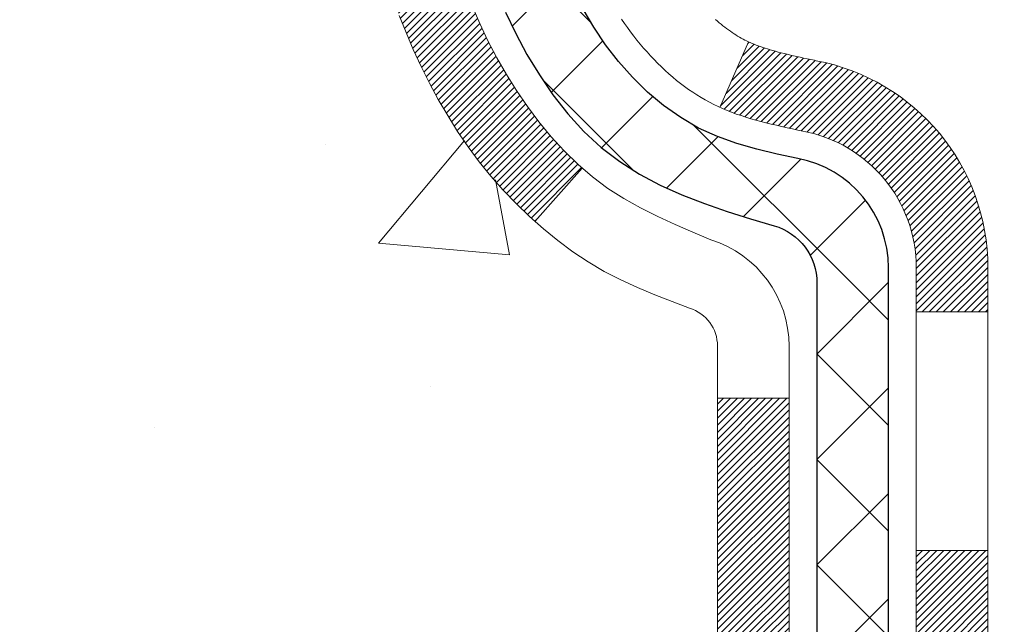
# Model space of a CAD drawing. Extents: x 13 to 3254, y -366 to 1977.
# Drawn here: x 165 to 166, y -342 to -342 of the extents above; entities that cross this region are included whole.
import ezdxf

# ---------------------------------------------------------------- set-up
doc = ezdxf.new("R2010")
doc.units = 0
doc.header["$LTSCALE"] = 5
doc.header["$MEASUREMENT"] = 0
for name, color, linetype, lineweight in [('CONCRETE - H', 130, 'CONTINUOUS', 9), ('DECK COAT - H', 20, 'CONTINUOUS', 20), ('DECK COAT - L', 22, 'CONTINUOUS', 18), ('MIG FOOT - H', 251, 'CONTINUOUS', 20), ('MIG RETAINER - H', 251, 'CONTINUOUS', 20), ('PVC SIDESHEET - H', 170, 'CONTINUOUS', 20), ('PVC SIDESHEET - L', 150, 'CONTINUOUS', 25), ('TEXT - 4', 241, 'CONTINUOUS', 25)]:
    doc.layers.add(name, color=color, linetype=linetype, lineweight=lineweight)
doc.dimstyles.get("Standard").update_dxf_attribs({"dimtxt": 0.18, "dimasz": 0.18, "dimexe": 0.18, "dimexo": 0.0625, "dimgap": 0.09, "dimtad": 0, "dimtih": 1, "dimtoh": 1, "dimdec": 4, "dimzin": 0, "dimdsep": 46, "dimtxsty": 'Standard', "dimcen": 0.09, "dimadec": 0, "dimazin": 0, "dimtfac": 1, "dimtdec": 4, "dimtofl": 0, "dimtmove": 0, "dimatfit": 3, "dimfxl": 1, "dimtolj": 1, "dimtzin": 0, "dimarcsym": 0})
pattern_1 = [(45, (-13.00238389584584, -372.3827256218926), (-0.05219773870371446, 0.05219773870371446), []), (135, (-13.00238389584584, -372.3827256218926), (-0.05219773870371446, -0.05219773870371446), [])]

msp = doc.modelspace()

# ---------------------------------------------------------------- hatches: boundary and pattern name
at = {"layer": 'CONCRETE - H'}
h = msp.add_hatch(dxfattribs=at)
h.set_pattern_fill('AR-CONC', color=256, scale=0.217)
h.set_pattern_definition([(49.99999999999999, (0, 0), (1.556454596243635, -0.1361721329122314), [0.16275, -1.79025]), (355, (0, 0), (-0.30109039394021, 1.632256930129026), [0.1302, -1.4322]), (100.45144446, (0.12970454777, -0.01134767648), (1.255364197397833, 1.496084780401926), [0.13831621664, -1.52147838304]), (46.18420000000002, (0, 0.434), (2.315913687557312, -0.3591768393209761), [0.244125, -2.685375]), (96.63563549, (0.19299273665, 0.40406852381), (2.028216422113076, 2.113837363680775), [0.20747444214, -2.282218859199999]), (351.1841639899999, (0, 0.434), (2.028216420768858, 2.113837362585878), [0.1953, -2.14830000217]), (21, (0.217, 0.3255), (1.295288303097062, -0.8736829927437852), [0.16275, -1.79025]), (326.0000000000001, (0.217, 0.3255), (0.5279942702698324, 1.573575597751671), [0.1302, -1.4322]), (71.45144474, (0.32494069118, 0.25269308442), (1.823282557504037, 0.6998926015897878), [0.1383162123, -1.52147838304]), (37.50000000000001, (0, 0), (0.02638688603852075, 0.7223796628139459), [0, -1.41484, 0, -1.4539, 0, -1.437625]), (7.499999999999999, (0, 0), (0.5708608962494625, 0.8558734147847217), [0, -0.82894, 0, -1.38229, 0, -0.547925]), (327.5, (-0.48391, 0), (1.158394686494127, -0.04894407166360407), [0, -0.5425, 0, -1.6926, 0, -2.24595]), (317.5, (-0.70091, 0), (1.265513987472978, 0.2172278116611295), [0, -0.70525, 0, -1.12406, 0, -1.59495])])
edge = h.paths.add_edge_path()
edge.add_spline(control_points=[(156.0833932982164, -339.5583095999766), (155.8453525587901, -341.4840853348836), (160.0314306825989, -341.3850836905943), (164.3621751576176, -342.8139065919224), (162.1105740967151, -345.748300407298), (159.8914029008682, -346.2573964848456), (159.8444033529777, -347.3887709157108), (159.672579427547, -347.6164739032184)], knot_values=[0, 0, 0, 0, 5.375493357383487, 8.157702801511892, 10.97505174967403, 13.34191094956055, 14.12485112156778, 14.12485112156778, 14.12485112156778, 14.12485112156778], degree=3, periodic=0)
edge.add_line((159.672579427547, -347.6164739032187), (160.16558107957, -347.61647390322))
edge.add_line((160.16558107957, -347.61647390322), (160.165582595547, -347.419623894707))
edge.add_line((160.165582595547, -347.419623894707), (160.835266295547, -347.419623894707))
edge.add_arc((160.835266295547, -347.3802538947072), 0.03936999999979207, 269.9999999999172, 300.000000000047)
edge.add_line((160.854951295547, -347.414349314854), (160.9907122031648, -347.3359677182954))
edge.add_arc((161.0458302032234, -347.4314348948482), 0.1102360001515999, 90.00078796863392, 119.99999998967641, ccw=False)
edge.add_line((161.0458286871866, -347.321198894707), (161.9537881441936, -347.321198894707))
edge.add_arc((161.9537881441197, -347.2818288941481), 0.03937000055890394, 270.000000107584, 299.9974521565391)
edge.add_line((161.9734716282157, -347.3159251901031), (162.6535603303525, -346.9232763120363))
edge.add_arc((162.713560271134, -347.0271993948417), 0.1200000001398097, 90.00072385197302, 119.99996731260751, ccw=False)
edge.add_line((162.713558755102, -346.9071993947114), (162.9249986216837, -346.9071993947114))
edge.add_arc((162.9250016532055, -346.8678293940616), 0.03937000076651138, 269.9955881788216, 314.9999997780388)
edge.add_line((162.952840447615, -346.8956681886867), (163.0693069717479, -346.7792016645538))
edge.add_arc((163.3190089460549, -347.0289036388611), 0.3531319186165606, 103.90200089108129, 134.9999999999739, ccw=False)
edge.add_arc((163.6082935391373, -348.1976734123012), 1.557170273114525, 76.0980565722457, 103.90200089103882, ccw=False)
edge.add_arc((163.8975781321973, -347.0289036388943), 0.3531319186568421, 47.88305985486119, 76.09825249673298, ccw=False)
edge.add_line((164.1344046279218, -346.7669582955551), (164.2637466306609, -346.8956681886867))
edge.add_arc((164.2915854247447, -346.8678293945487), 0.03937000019183583, 225.0000000557755, 269.9977936151999)
edge.add_line((164.291583908658, -346.9071993947113), (166.00249052712, -346.9071993947114))
edge.add_arc((166.0024905271201, -346.8678293947114), 0.03937000000001944, 269.9999999999172, 360.0000000000827)
edge.add_line((166.0418605271201, -346.8678293947113), (166.0418574951699, -342.2045972690724))
edge.add_arc((166.00248749517, -342.2045972690723), 0.03936999999984891, 359.9999999998346, 432.6976227628628)
edge.add_arc((166.1417995359382, -341.757383155236), 0.4290404058595073, 233.0250989603147, 252.6976227628026, ccw=False)
edge.add_arc((166.2182858757469, -341.6952750630966), 0.5251995961844595, 194.3079434824741, 230.4333558243563, ccw=False)
edge.add_arc((167.2882360621458, -341.4084200362796), 1.632909065609119, 184.8191964166494, 194.7829313884675, ccw=False)
edge.add_arc((167.0190695899684, -341.6423479607184), 1.361411651893405, 161.6649460398385, 175.9250205045878, ccw=False)
edge.add_arc((166.1535402122366, -341.3497930559482), 0.4478254090915056, 108.12890291727541, 162.3597440615032, ccw=False)
edge.add_arc((165.9834624436728, -340.8726094917017), 0.06004988997894509, 300.784607892909, 346.5177693440783)
edge.add_line((166.0418574951699, -340.8866097505257), (166.0418574951699, -340.6973747016671))
edge.add_line((166.0418574951699, -340.6973747016671), (166.1402824951695, -340.6973747016671))
edge.add_line((166.1402824951695, -340.6973747016671), (166.1402824951696, -340.692822145547))
edge.add_arc((166.1009124951697, -340.6928221455468), 0.03936999999987734, 359.9999999997518, 417.096847860755)
edge.add_line((166.1222990918054, -340.6597674880182), (165.8070811513496, -340.4558192565452))
edge.add_arc((165.9880532382764, -340.2546692623057), 0.2705775608383001, 181.4692888507801, 228.0226889058775, ccw=False)
edge.add_line((165.7175646399595, -340.2616071733576), (165.4296519597475, -340.2616071733576))
edge.add_arc((165.4284481182044, -340.1840708574204), 0.0775456608945691, 179.1104878123538, 270.88951218758314, ccw=False)
edge.add_line((165.3509118022672, -340.1828670158773), (165.3509148342452, -340.0582439149092))
edge.add_line((165.3509148342452, -340.0582439149092), (161.2837965551151, -340.0582439149075))
edge.add_line((161.2837965551151, -340.0582439149075), (161.2837965551151, -339.5583095999749))
edge.add_line((161.2837965551151, -339.5583095999749), (156.0833932982164, -339.5583095999768))
h.paths.add_polyline_path([(155.8531754418701, -345.734716771015), (164.6306040132987, -345.734716771015), (164.6306040132987, -344.177335818634), (155.8531754418701, -344.177335818634)], flags=25)
at = {"layer": 'DECK COAT - H'}
h = msp.add_hatch(dxfattribs=at)
h.set_pattern_fill('ANSI31', color=256, scale=0.03937, style=0)
h.set_pattern_definition([(45, (-13.00238389584584, -372.3827256218926), (-0.003479849246914297, 0.003479849246914297), [])])
h.paths.add_polyline_path([(166.1127265271189, -344.6184658373404), (166.0418605271189, -344.6184658373404), (166.041860527119, -344.8546858373404), (166.112726527119, -344.8546858373404)])
h.paths.add_polyline_path([(166.1127265271187, -344.1460258373404), (166.0418605271186, -344.1460258373404), (166.0418605271188, -344.3822458373404), (166.1127265271188, -344.3822458373404)])
h.paths.add_polyline_path([(166.1127265271183, -343.6735858373404), (166.0418605271184, -343.6735858373404), (166.0418605271185, -343.9098058373404), (166.1127265271186, -343.9098058373404)])
h.paths.add_polyline_path([(166.1127265271181, -343.2011458373404), (166.0418605271181, -343.2011458373404), (166.0418605271183, -343.4373658373404), (166.1127265271183, -343.4373658373404)])
h.paths.add_polyline_path([(166.1127265271179, -342.7287058373404), (166.0418605271178, -342.7287058373404), (166.0418605271181, -342.9649258373404), (166.112726527118, -342.9649258373404)])
h.paths.add_polyline_path([(166.1127265271176, -342.2562658373404), (166.0418605271176, -342.2562658373404), (166.0418605271177, -342.4924858373404), (166.1127265271178, -342.4924858373404)])
h.paths.add_polyline_path([(165.832776461859, -341.9355312118846), (165.8233782087938, -341.919066933661), (165.8146102578468, -341.9022449768545), (165.8064472522064, -341.8850967099398), (165.7988638417786, -341.8676535696592), (165.7918346764696, -341.8499469927548), (165.7894695571023, -341.8434200525631), (165.7238426569277, -341.8690220820653), (165.7267754869465, -341.8771227636023), (165.7334757511675, -341.8941893627947), (165.740666814552, -341.9110922945761), (165.7483670302605, -341.9278013457136), (165.7565942748161, -341.9442848174732), (165.7653655564575, -341.960510439727), (165.7746890739901, -341.9764401451084), (165.7845678985432, -341.9920324918719), (165.7950050376126, -342.0072459963966), (165.8060034986942, -342.0220391750619), (165.8175662892837, -342.0363705442469), (165.8296964168773, -342.0501986203309), (165.8423937984302, -342.0634910032167), (165.8556450776137, -342.0762543048139), (165.8611184259953, -342.081112607109), (165.9079621686739, -342.0283406162222), (165.9037437184906, -342.0247168170134), (165.8900942321795, -342.011410095049), (165.8771877666543, -341.9973097197977), (165.8650155217662, -341.9825575232181), (165.8535685615614, -341.9672943880762), (165.8428309413426, -341.951612210141)])
h.paths.add_polyline_path([(166.3095765271152, -344.769179708721), (166.2387105271188, -344.7691797087211), (166.2387105271189, -345.0053997087211), (166.3095765271156, -345.005399708721)])
h.paths.add_polyline_path([(166.3095765271142, -344.296739708721), (166.2387105271185, -344.2967397087211), (166.2387105271186, -344.5329597087211), (166.3095765271146, -344.532959708721)])
h.paths.add_polyline_path([(166.3095765271131, -343.824299708721), (166.2387105271182, -343.8242997087211), (166.2387105271183, -344.0605197087211), (166.3095765271137, -344.060519708721)])
h.paths.add_polyline_path([(166.3095765271122, -343.351859708721), (166.2387105271179, -343.3518597087211), (166.2387105271181, -343.5880797087211), (166.3095765271127, -343.588079708721)])
h.paths.add_polyline_path([(166.3095765271113, -342.879419708721), (166.2387105271177, -342.8794197087211), (166.2387105271178, -343.1156397087211), (166.3095765271118, -343.115639708721)])
h.paths.add_polyline_path([(166.3095765271103, -342.406979708721), (166.2387105271174, -342.4069797087211), (166.2387105271175, -342.6431997087211), (166.3095765271107, -342.643199708721)])
h.paths.add_polyline_path([(166.139441579189, -341.9220265623329), (166.1378212321896, -341.9216620477827), (166.132083212275, -341.9204500643015), (166.1252489347296, -341.9189817256972), (166.1186345767116, -341.9175172150055), (166.1123552840703, -341.9160642797787), (166.1063329787858, -341.9145889101607), (166.0991592023649, -341.9127152679923), (166.0913403904268, -341.9104381488449), (166.084276958741, -341.9081079926323), (166.0779801685892, -341.9057345654842), (166.0725951893694, -341.9033938528598), (166.0442275030732, -341.9682952146739), (166.0468587353746, -341.9694828092889), (166.0513006972119, -341.9713489750642), (166.0558303156303, -341.9731235173601), (166.0604452142196, -341.9748126305981), (166.0651427202809, -341.9764223321895), (166.0699201611148, -341.9779586395452), (166.0747748640225, -341.9794275700766), (166.0797041563048, -341.9808351411948), (166.0847053652625, -341.9821873703108), (166.0897758181967, -341.983490274836), (166.0949128424085, -341.9847498721814), (166.1001136892513, -341.9859722303843), (166.1053741046518, -341.9871647045717), (166.110690174634, -341.9883350885543), (166.1160584183703, -341.9894909771984), (166.1214753550328, -341.9906399653701), (166.1263572596278, -341.9916741792169, -0.360811796608976), (166.2387105271474, -342.1271001009357), (166.2387105271472, -342.1707597087211), (166.3095765271097, -342.170759708721), (166.3095765271475, -342.1271001009353, 0.3608117966085414)])
at = {"layer": 'MIG FOOT - H'}
h = msp.add_hatch(dxfattribs=at)
h.set_pattern_fill('ANSI31', color=256, scale=1.9685, style=0)
h.set_pattern_definition([(45, (-777.6394872878294, -807.120976325465), (-0.1739924623457148, 0.1739924623457148), [])])
h.paths.add_polyline_path([(166.3817950391386, -340.7954744032289), (166.5457950391385, -340.795474403229), (166.5457950391382, -341.357974403229), (166.3817950391384, -341.357974403229)])
edge = h.paths.add_edge_path()
edge.add_line((166.3817950391384, -341.732974403229), (166.5457950391382, -341.732974403229))
edge.add_line((166.5457950391382, -341.732974403229), (166.5457950391379, -347.0121444032289))
edge.add_arc((166.191465039138, -347.012144403229), 0.3543299999998908, 269.99999999998164, 360.0000000000092, ccw=False)
edge.add_line((166.1914650391379, -347.3664744032289), (163.8270450701379, -347.3664744032289))
edge.add_line((163.8270450701379, -347.3664744032289), (163.8270450701382, -347.2024744032289))
edge.add_line((163.8270450701382, -347.2024744032289), (166.1914650391379, -347.202474403229))
edge.add_arc((166.1914650391379, -347.0121444032289), 0.1903300000000172, 270, 360)
edge.add_line((166.3817950391379, -347.0121444032289), (166.3817950391384, -341.732974403229))
h.paths.add_polyline_path([(162.8582950391381, -347.202474403229), (163.3895420081381, -347.2024744032291), (163.389542008138, -347.3664744032291), (162.858295039138, -347.366474403229)])
at = {"layer": 'MIG RETAINER - H'}
h = msp.add_hatch(dxfattribs=at)
h.set_pattern_fill('ANSI31', color=256, scale=0.47, style=0)
h.set_pattern_definition([(45, (-777.6394872878294, -777.8198326319092), (-0.04154252339470966, 0.04154252339470967), [])])
h.paths.add_polyline_path([(166.7837950391367, -342.4674744032289), (166.783795039138, -341.7663574960947), (166.709498704856, -341.7017726780345), (166.5457950391379, -341.7017726780345), (166.5457950391376, -342.4674744032289)])
edge = h.paths.add_edge_path()
edge.add_arc((166.0037950391398, -340.0184744032267), 0.07800000000003138, 179.9999999999582, 269.9999999994989, ccw=False)
edge.add_line((165.9257950391397, -340.0184744032266), (165.92579503914, -339.7554744032295))
edge.add_arc((165.9057950391398, -339.7554744032293), 0.02000000000020918, 359.9999999993486, 449.9999999980458)
edge.add_line((165.9057950391405, -339.7354744032291), (165.8187950391406, -339.7354744032273))
edge.add_arc((165.8187950391399, -339.7654744032273), 0.03000000000002956, 449.9999999986973, 539.9999999997827)
edge.add_line((165.78879503914, -339.7654744032272), (165.7887950391393, -340.3004744032343))
edge.add_arc((165.9457950391392, -340.3004744032344), 0.1569999999999254, 539.9999999999377, 630.0000000003319)
edge.add_line((165.9457950391401, -340.4574744032344), (166.1120553540974, -340.4574744032336))
edge.add_arc((166.1120553540867, -340.5362140882651), 0.07873968503150763, 362.58551599465926, 449.9999999922238, ccw=False)
edge.add_arc((166.3055978131529, -340.5274744032296), 0.114999999999426, 182.585516002114, 264.7875303258168)
edge.add_arc((166.2969671278277, -340.6220815449829), 0.02000000000000517, 264.7875303255701, 379.6742449813813)
edge.add_arc((166.427014094259, -340.5755839307947), 0.1181095275611714, -102.63422251541402, 199.6742449814629, ccw=False)
edge.add_arc((166.3968059340987, -340.7103493145659), 0.02000000000040289, 437.36577748606, 550.6215204679287)
edge.add_arc((166.4547950391388, -340.6994744032279), 0.07899999999997757, 190.6215204695919, 269.9999999991755)
edge.add_line((166.4547950391376, -340.7784744032279), (166.5287950391388, -340.778474403229))
edge.add_arc((166.5287950391386, -340.795474403229), 0.01699999999999591, 360, 449.9999999992337, ccw=False)
edge.add_line((166.5457950391387, -340.795474403229), (166.5457950391381, -341.3891761284237))
edge.add_line((166.5457950391381, -341.3891761284237), (166.709498704856, -341.3891761284237))
edge.add_line((166.709498704856, -341.3891761284237), (166.783795039138, -341.3245913103635))
edge.add_line((166.783795039138, -341.3245913103635), (166.78379503914, -339.76547440323))
edge.add_arc((166.7537950391401, -339.7654744032299), 0.02999999999985903, 359.9999999997829, 449.9999999995657)
edge.add_line((166.7537950391403, -339.7354744032299), (166.6887950391402, -339.7354744032293))
edge.add_arc((166.6887950391399, -339.7554744032293), 0.01999999999998181, 449.9999999993486, 540)
edge.add_line((166.66879503914, -339.7554744032293), (166.6687950391396, -340.0184744032308))
edge.add_arc((166.5907950391396, -340.0184744032306), 0.07799999999997453, 269.9999999995825, 359.9999999999165, ccw=False)
edge.add_line((166.5907950391391, -340.0964744032306), (166.586795039139, -340.0964744032306))
edge.add_arc((166.5867950391395, -340.0184744032308), 0.07799999999986085, 179.999999999833, 269.999999999666, ccw=False)
edge.add_line((166.5087950391396, -340.0184744032305), (166.50879503914, -339.7554744032299))
edge.add_arc((166.48879503914, -339.7554744032299), 0.01999999999998181, 360, 449.9999999996743)
edge.add_line((166.4887950391401, -339.7354744032299), (166.3473483910838, -339.7354744032289))
edge.add_line((166.3473483910838, -339.7354744032289), (166.3473483910838, -340.0663696094462))
edge.add_line((166.3473483910838, -340.0663696094462), (166.3280628286861, -340.085700216348))
edge.add_line((166.3280628286861, -340.085700216348), (166.3280628286861, -340.1628424659333))
edge.add_line((166.3280628286861, -340.1628424659333), (166.2702061414974, -340.2014135907262))
edge.add_line((166.2702061414974, -340.2014135907262), (166.2123494543088, -340.1628424659333))
edge.add_line((166.2123494543088, -340.1628424659333), (166.2123494543088, -340.085700216348))
edge.add_line((166.2123494543088, -340.085700216348), (166.193063891912, -340.066414653952))
edge.add_line((166.193063891912, -340.066414653952), (166.193063891912, -339.7354744032289))
edge.add_line((166.193063891912, -339.7354744032289), (166.10579503914, -339.7354744032287))
edge.add_arc((166.10579503914, -339.7554744032287), 0.01999999999998181, 450, 540)
edge.add_line((166.08579503914, -339.7554744032287), (166.0857950391396, -340.0184744032268))
edge.add_arc((166.0077950391396, -340.0184744032266), 0.07800000000008822, 269.999999999666, 359.999999999833, ccw=False)
edge.add_line((166.0077950391391, -340.0964744032267), (166.0037950391391, -340.0964744032267))
at = {"layer": 'PVC SIDESHEET - H'}
h = msp.add_hatch(dxfattribs=at)
h.set_pattern_fill('ANSI37', color=256, scale=0.59055, style=0)
h.set_pattern_definition(pattern_1)
h.paths.add_polyline_path([(166.2111515271472, -340.7666939418641), (166.2111515271475, -340.6928221455469, 0.2544175294253038), (166.1607979977279, -340.6002691044665), (165.939928135472, -340.4573647452552, -0.4033078353723514), (165.7887950391577, -340.3004744031649), (165.7887950391577, -340.2756244371699, -0.02353096692885778), (165.7879240271488, -340.2571269031166), (165.7879240271504, -339.7590964031169, -0.4142135623729873), (165.8115460271503, -339.735474403117), (166.191466526914, -339.735474403118), (166.1914665269141, -339.6764192875718), (166.1668604213565, -339.6567344031258), (165.8284535942738, -339.6567344031248, 0.4142135623730915), (165.7182175942736, -339.7669704031245), (165.7182175942723, -340.2571269031166, 0.213440768600962), (165.8070841833275, -340.4558192565451), (166.1223021237833, -340.6597674880182, -0.2544175294251872), (166.1402855271474, -340.6928221455469), (166.1402855271473, -340.7666939418641), (166.1402855271474, -340.9491520428224, -0.3306422189433676), (166.0983148245208, -341.0056818562692), (166.0745545526222, -341.0127534679102), (166.0514969526506, -341.0200136322579), (166.0288211724615, -341.0278334420159), (166.0066835047961, -341.0364419804303), (165.9852402423955, -341.0460683307471), (165.9646476780006, -341.0569415762125), (165.9450621043526, -341.0692908000724), (165.9266397827948, -341.0833449976146), (165.9094947009948, -341.0992147378003), (165.8936150415817, -341.1166581568206), (165.8789656902069, -341.1353681262435), (165.8655115325213, -341.1550375176369), (165.8532171349599, -341.1753612778209), (165.8420314545193, -341.1961358317805), (165.8318810970406, -341.2173029111036), (165.822691638187, -341.2388174429249), (165.8143937304646, -341.2606490173151), (165.8069202869807, -341.2827737534122), (165.8002042311914, -341.3051678002433), (165.7941784865526, -341.3278073068358), (165.7887759765203, -341.3506684222166), (165.7839296245503, -341.3737272954131), (165.7795723540987, -341.3969600754524), (165.7756370886215, -341.4203429113617), (165.7720567515745, -341.4438519521682), (165.7687642664138, -341.467463346899), (165.7656925565954, -341.4911532445814), (165.7627745455751, -341.5148977942425), (165.759943156809, -341.5386731449095, 0.05933499155532457), (165.7599558045187, -341.5526400783071), (165.7627745455751, -341.5763092253556), (165.7656925565954, -341.6000537750167), (165.7687642664138, -341.6237436726991), (165.7720567515745, -341.6473550674299), (165.7756370886215, -341.6708641082364), (165.7795723540987, -341.6942469441457), (165.7839296245503, -341.717479724185), (165.7887759765203, -341.7405385973815), (165.7941784865526, -341.7633997127623), (165.8002042311914, -341.7860392193547), (165.8069202869807, -341.8084332661859), (165.8143937304646, -341.8305580022829), (165.822691638187, -341.8523895766731), (165.8318810970406, -341.8739041084945), (165.8420314545193, -341.8950711878176), (165.8532171349599, -341.9158457417772), (165.8655115325214, -341.9361695019611), (165.8789656902069, -341.9558388933546), (165.8936150415817, -341.9745488627774), (165.9094947009948, -341.9919922817977), (165.9266397827948, -342.0078620219834), (165.9450621043526, -342.0219162195256), (165.9646476780006, -342.0342654433856), (165.9852402423955, -342.045138688851), (166.0066835047961, -342.0547650391678), (166.0288211724616, -342.0633735775822), (166.0514969526506, -342.0711933873401), (166.0745545526222, -342.0784535516878), (166.0978376796354, -342.0853831538711, -0.3329817396557117), (166.1402855271478, -342.1420549767749), (166.2111515271377, -342.1420549767749), (166.2111515271475, -342.1271001009359, 0.3608117966093517), (166.1212689131314, -342.0187593635607), (166.10095109645, -342.0144133704986), (166.0808077138558, -342.0096509076769), (166.0610131994357, -342.0040555053362), (166.0417419872773, -341.9972106937166), (166.0231670151876, -341.9887077669655), (166.0054107169398, -341.978400074904), (165.9885340381554, -341.966460017486), (165.9725942046496, -341.9530792960244), (165.957648442237, -341.9384496118321), (165.9437539767327, -341.9227626662218), (165.9309680339515, -341.9062101605066), (165.9193367029576, -341.8889733247468), (165.908820761355, -341.8711531754963), (165.8993415419893, -341.8528136416493), (165.8908201642435, -341.8340184513931), (165.8831777475004, -341.8148313329151), (165.8763354111427, -341.7953160144026), (165.8702142745535, -341.775536224043), (165.8647354571157, -341.7555556900237), (165.859820078212, -341.735438140532), (165.8553898530385, -341.7152460724174), (165.8513801897831, -341.6950136838911), (165.8477401836778, -341.6747468868181), (165.8444195245785, -341.6544503641835), (165.8413679023407, -341.6341287989724), (165.8385350068204, -341.61378687417), (165.8358705278733, -341.5934292727616), (165.8333241553551, -341.5730606777322), (165.8308575282793, -341.5527839990089, -0.06060086340155051), (165.8308455791214, -341.5385212475309), (165.8333241553551, -341.5181463418658), (165.8358705278733, -341.4977777468364), (165.8385350068204, -341.4774201454279), (165.8413679023407, -341.4570782206256), (165.8444195245785, -341.4367566554145), (165.8477401836778, -341.4164601327799), (165.8513801897831, -341.3961933357069), (165.8553898530385, -341.3759609471806), (165.859820078212, -341.355768879066), (165.8647354571157, -341.3356513295743), (165.8702142745535, -341.315670795555), (165.8763354111427, -341.2958910051954), (165.8831777475004, -341.276375686683), (165.8908201642435, -341.2571885682049), (165.8993415419893, -341.2383933779487), (165.908820761355, -341.2200538441017), (165.9193367029576, -341.2022336948512), (165.9309680339515, -341.1849968590914), (165.9437539767327, -341.1684443533762), (165.957648442237, -341.152757407766), (165.9725942046496, -341.1381277235736), (165.9885340381554, -341.124747002112), (166.0054107169398, -341.1128069446941), (166.0231670151876, -341.1024992526326), (166.0417419872773, -341.0939963258813), (166.0610131994357, -341.0871515142618), (166.0808077138558, -341.081556111921), (166.10095109645, -341.0767936490994), (166.1212689131314, -341.0724476560374, 0.3608117966100778), (166.2111515271475, -340.9641069186621)])
h = msp.add_hatch(dxfattribs=at)
h.set_pattern_fill('ANSI37', color=256, scale=0.59055, style=0)
h.set_pattern_definition(pattern_1)
edge = h.paths.add_edge_path()
edge.add_line((166.2111515271197, -346.9662543947113), (166.211151527119, -342.1420549767749))
edge.add_line((166.2111515271191, -342.1420549767749), (166.1402855271249, -342.1420549767749))
edge.add_line((166.1402855271248, -342.1420549767749), (166.1402855271197, -346.9662543947113))
edge.add_arc((166.1009155271198, -346.9662543947114), 0.0393699999999626, -90.00000000008271, 1.2397549653542228e-10, ccw=False)
edge.add_line((166.1009155271197, -347.0056243947114), (164.2508164547592, -347.0056243947113))
edge.add_arc((164.2508164547592, -346.9662543947115), 0.03936999999984891, 225, 270, ccw=False)
edge.add_line((164.222977660784, -346.9940931886867), (164.0776831215898, -346.8487986494926))
edge.add_arc((163.8975781322208, -347.0289036388616), 0.2547069186167359, 44.99999999999887, 76.09799910892326)
edge.add_arc((163.6082935391375, -348.1976734123011), 1.458745273114345, 76.0979991089222, 89.99999999999889)
edge.add_line((163.6082935391375, -346.7389281391867), (163.6082935391375, -346.8097941391867))
edge.add_arc((163.6082935391375, -348.1976734123011), 1.387879273114407, 76.0979991089194, 89.99999999999773, ccw=False)
edge.add_arc((163.897578132221, -347.0289036388615), 0.1838409186166517, 44.999999999981185, 76.09799910891832, ccw=False)
edge.add_line((164.0275732924344, -346.8989084786481), (164.1728678316283, -347.0442030178422))
edge.add_arc((164.2508164547592, -346.9662543947114), 0.1102359999999185, 224.9999999999791, 270.0000000000148)
edge.add_line((164.2508164547592, -347.0764903947113), (166.1009155271197, -347.0764903947113))
edge.add_arc((166.1009155271197, -346.9662543947113), 0.1102359999999862, 270, 360)
edge = h.paths.add_edge_path()
edge.add_arc((163.6082935391376, -348.197673412301), 1.458745273114317, 90.00000000000333, 103.9020008910643)
edge.add_arc((163.3190089460544, -347.0289036388612), 0.2547069186164354, 103.9020008910607, 134.9999999999955)
edge.add_line((163.1389039566856, -346.8487986494923), (162.9936094174913, -346.9940931886866))
edge.add_arc((162.965770623516, -346.9662543947113), 0.03937000000000068, 270, 315.0000000000109, ccw=False)
edge.add_line((162.965770623516, -347.0056243947114), (162.7399333111466, -347.0056243947114))
edge.add_arc((162.7399333111466, -347.1256243947114), 0.1200000000000045, 90, 120.0000000000004)
edge.add_line((162.6799333111466, -347.0217013462573), (161.9998470800483, -347.414349314854))
edge.add_arc((161.9801620800484, -347.380253894707), 0.03936999999995568, 270, 300.0000000000536, ccw=False)
edge.add_line((161.9801620800484, -347.419623894707), (161.0352810434586, -347.419623894707))
edge.add_line((161.0352810434586, -347.419623894707), (161.0352810434586, -347.490489894707))
edge.add_line((161.0352810434586, -347.490489894707), (161.9801620800484, -347.490489894707))
edge.add_arc((161.9801620800484, -347.380253894707), 0.110235999999901, 269.9999999999853, 300.0000000000081)
edge.add_line((162.0352800800484, -347.4757210711185), (162.7174858632229, -347.0818493785599))
edge.add_arc((162.7374858632229, -347.1164903947113), 0.03999999999995259, 90, 120.0000000000091, ccw=False)
edge.add_line((162.7374858632229, -347.0764903947114), (162.9657706235161, -347.0764903947113))
edge.add_arc((162.965770623516, -346.9662543947113), 0.1102359999999969, 270.0000000000148, 314.9999999999752)
edge.add_line((163.0437192466468, -347.0442030178423), (163.1890137858414, -346.8989084786479))
edge.add_arc((163.3190089460544, -347.028903638861), 0.1838409186163031, 103.902000891054, 134.999999999964, ccw=False)
edge.add_arc((163.6082935391377, -348.1976734123011), 1.387879273114356, 90.00000000000591, 103.90200089106179, ccw=False)
edge.add_line((163.6082935391375, -346.8097941391867), (163.6082935391375, -346.7389281391867))

# ---------------------------------------------------------------- linework, layer by layer
at = {"layer": 'DECK COAT - L'}
for p, q in [((166.0442213671575, -341.9683092528046), (166.0726079087911, -341.9033647525738)), ((165.861058264333, -342.0811803824514), (165.907876427729, -342.0284372079996)), ((166.309576527109, -342.170759708721), (166.238710527109, -342.1707597087211)), ((166.1127265271158, -342.2562658373404), (166.0418605271158, -342.2562658373404)), ((166.3095765271095, -342.406979708721), (166.2387105271095, -342.4069797087211))]:
    msp.add_line(p, q, dxfattribs=at)
for points in [[(166.1127265271478, -342.2045956129714, 0.3282898029372553), (166.0352757586609, -342.0993477897607), (166.0175729243836, -342.0919380238081), (165.9999914475118, -342.0843423870317), (165.9826526854512, -342.0763750086074), (165.9656779956074, -342.0678500177117), (165.949188735386, -342.0585815435205), (165.9333062621926, -342.04838371521), (165.9181450257371, -342.0370880537324), (165.9037437184906, -342.0247168170134), (165.8900942321795, -342.011410095049), (165.8771877666543, -341.9973097197977), (165.8650155217662, -341.9825575232181), (165.8535685615614, -341.9672943880762), (165.8428309413426, -341.951612210141), (165.832776461859, -341.9355312118846), (165.8233782087938, -341.919066933661), (165.8146102578468, -341.9022449768545), (165.8064472522064, -341.8850967099398), (165.7988638417786, -341.8676535696592)], [(165.7267754869465, -341.8771227636023), (165.7334757511675, -341.8941893627947), (165.740666814552, -341.9110922945761), (165.7483670302605, -341.9278013457136), (165.7565942748161, -341.9442848174732), (165.7653655564575, -341.960510439727), (165.7746890739901, -341.9764401451084), (165.7845678985432, -341.9920324918719), (165.7950050376126, -342.0072459963966), (165.8060034986942, -342.0220391750619), (165.8175662892837, -342.0363705442469), (165.8296964168773, -342.0501986203309), (165.8423937984302, -342.0634910032167), (165.8556450776137, -342.0762543048139), (165.8694341332084, -342.0884938692949), (165.8837497306297, -342.1001431339799), (165.8985824847956, -342.1111083209401), (165.9139230141056, -342.1212956010198), (165.9297619284304, -342.1306111727407), (165.9460714203341, -342.139021002271), (165.9627662919136, -342.146677298707), (165.9797501982502, -342.1537684453225), (165.9969267944245, -342.1604828253909), (166.0141997355179, -342.1670088221857, -0.3282883506354047), (166.0418605271477, -342.2045972690723)], [(165.9469128276491, -341.8808472519115), (165.9498000960675, -341.885103298595), (165.9527608356232, -341.889311024365), (165.9557963127103, -341.8934694472564), (165.9589063218276, -341.8975763552201), (165.9620887873021, -341.9016278435098), (165.9653419399234, -341.9056202068321), (165.9686640104815, -341.9095497398934), (165.9720532297663, -341.9134127374004), (165.9755078285677, -341.9172054940599), (165.9790260376753, -341.9209243045782), (165.9826060878792, -341.9245654636619), (165.9862462099693, -341.9281252660177), (165.9899446347354, -341.9316000063522), (165.9936995929673, -341.9349859793718), (165.9975093154549, -341.9382794797834), (166.0013719028482, -341.9414770802155), (166.005285401558, -341.944575820143), (166.0092480063123, -341.9475726287474), (166.0132579122919, -341.9504644345424), (166.0173133146778, -341.953248166042), (166.0214124086505, -341.9559207517599), (166.0255485468162, -341.9584764973122), (166.02971773713, -341.9609114244678), (166.0339266209916, -341.963227501741), (166.0381819285521, -341.9654267466341), (166.0424903899626, -341.9675111766493), (166.0468587353745, -341.9694828092889), (166.0513006972119, -341.9713489750642), (166.0558303156303, -341.9731235173601), (166.0604452142196, -341.9748126305981), (166.0651427202809, -341.9764223321895), (166.0699201611148, -341.9779586395452), (166.0747748640224, -341.9794275700766), (166.0797041563046, -341.9808351411948), (166.0847053652625, -341.9821873703108), (166.0897758181968, -341.983490274836), (166.0949128424085, -341.9847498721814), (166.1001136892513, -341.9859722303843), (166.1053741046517, -341.9871647045717), (166.110690174634, -341.9883350885543), (166.1160584183703, -341.9894909771984), (166.1214753550328, -341.9906399653701), (166.1263572596278, -341.9916741792169, -0.3608117966091343), (166.2387105271474, -342.1271001009358)], [(166.3095765271475, -342.1271001009358, 0.3608117966091343), (166.139441579189, -341.9220265623329), (166.1378212321896, -341.9216620477827), (166.1341963738746, -341.9208964058949), (166.1306412667291, -341.9201402635513), (166.1271578726443, -341.9193918593528), (166.1237481535112, -341.9186494319002), (166.1204140712213, -341.9179112197945), (166.1171575876653, -341.9171754616365), (166.1139805637828, -341.9164403454095), (166.1108827623865, -341.915703535238), (166.107864113107, -341.9149640138713), (166.1049250724615, -341.9142211941205), (166.1020660969673, -341.9134744887969), (166.0992876431419, -341.9127233107115), (166.0965901675028, -341.9119670726756), (166.0939741265671, -341.9112051875002), (166.0914399768523, -341.9104370679964), (166.0889886346006, -341.9096623278712), (166.0866231536358, -341.9088819791099), (166.0843445616128, -341.9080968396114), (166.0821535104033, -341.9073076086572), (166.0800506518792, -341.9065149855286), (166.0780366379123, -341.9057196695073), (166.0761110760958, -341.9049221188216), (166.0742603700263, -341.9041176642667), (166.0724623531112, -341.9032967921545), (166.0706947587601, -341.9024498029989), (166.0689353203824, -341.9015669973139), (166.0671663026901, -341.9006404250664), (166.0653914863446, -341.8996705404577), (166.0636100001269, -341.8986561208591), (166.0618197887315, -341.8975954917495), (166.0600187968528, -341.8964869786074), (166.0582065570422, -341.89532975349), (166.0563875027822, -341.8941257567282), (166.0545632636668, -341.8928756020559), (166.0527351829108, -341.8915797560505), (166.050904603729, -341.8902386852893), (166.0490730530845, -341.8888529341764), (166.047242139738, -341.8874232229851), (166.0454128472631, -341.8859501419772), (166.0435861328461, -341.8844342733236), (166.0417629536727, -341.8828761991955), (166.0399442669289, -341.881276501764)], [(166.2387105271172, -342.1271001009357), (166.2387105271202, -347.0449943947114, -0.414213562373095), (166.1796555271201, -347.1040493947113)], [(166.1993405271199, -347.1749153947113, 0.414213562373095), (166.3095765271198, -347.0646793947113), (166.3095765271097, -342.1271001009354)], [(166.00249052712, -346.9780653947114, 0.414213562373095), (166.11272652712, -346.8678293947113), (166.1127265271176, -342.2045956129717)], [(166.0418605271176, -342.2045972690723), (166.0418605271201, -346.8678293947113, -0.414213562373095), (166.00249052712, -346.9071993947114)]]:
    msp.add_lwpolyline(points, format="xyb", dxfattribs=at)
at = {"layer": 'PVC SIDESHEET - L'}
for points in [[(165.8318810970406, -341.8739041084945), (165.8420314545193, -341.8950711878176), (165.8532171349599, -341.9158457417772), (165.8655115325214, -341.9361695019611), (165.8789656902069, -341.9558388933546), (165.8936150415817, -341.9745488627774), (165.9094947009948, -341.9919922817977), (165.9266397827948, -342.0078620219834), (165.9450621043526, -342.0219162195256), (165.9646476780006, -342.0342654433856), (165.9852402423955, -342.045138688851), (166.0066835047961, -342.0547650391678), (166.0288211724616, -342.0633735775822), (166.0514969526506, -342.0711933873401), (166.0745545526222, -342.0784535516878), (166.0978376796354, -342.0853831538711, -0.3329817396556059), (166.1402855271478, -342.1420549767749)], [(166.2111515271475, -342.1271001009358, 0.3608117966091343), (166.1212689131314, -342.0187593635607), (166.10095109645, -342.0144133704986), (166.0808077138558, -342.0096509076769), (166.0610131994357, -342.0040555053362), (166.0417419872773, -341.9972106937166), (166.0231670151876, -341.9887077669655), (166.0054107169398, -341.978400074904), (165.9885340381554, -341.966460017486), (165.9725942046496, -341.9530792960244), (165.957648442237, -341.9384496118321), (165.9437539767327, -341.9227626662218), (165.9309680339515, -341.9062101605066), (165.9193367029576, -341.8889733247468), (165.908820761355, -341.8711531754963)], [(166.1009155271197, -347.0764903947113, 0.414213562373095), (166.2111515271197, -346.9662543947113), (166.2111515271176, -342.1271001009359)], [(166.1402855271176, -342.1420549767751), (166.1402855271198, -346.9662543947113, -0.414213562373095), (166.1009155271197, -347.0056243947114)]]:
    msp.add_lwpolyline(points, format="xyb", dxfattribs=at)

# ---------------------------------------------------------------- leaders
at = {"layer": 'TEXT - 4'}
msp.add_leader([(169.0176764705572, -341.5910322312203), (164.9839136990311, -344.3558788428119), (164.7769007335481, -344.3558788428119)], dimstyle='Standard', override={"dimasz": 0.31}, dxfattribs=at)

doc.saveas('drawing.dxf')
